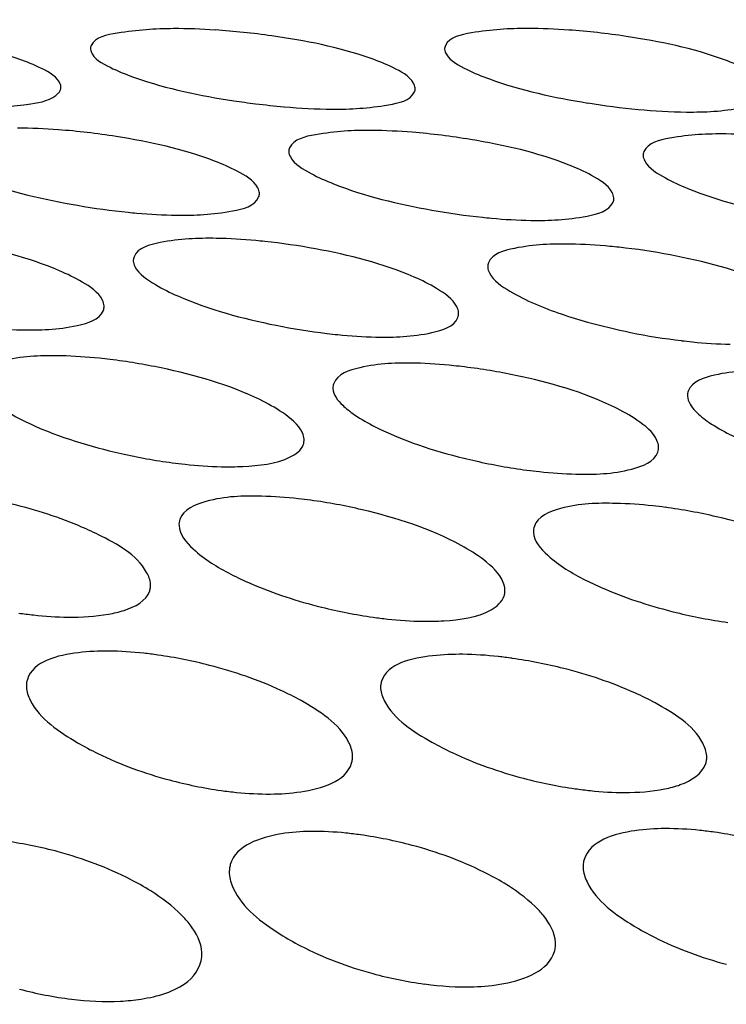
# Model space of a CAD drawing. Units: millimetres. Extents: x -1 to 1167, y -1 to 1651.
# Drawn here: x 657 to 658, y 1385 to 1386 of the extents above; entities that cross this region are included whole.
import ezdxf

# ---------------------------------------------------------------- set-up
doc = ezdxf.new("R2010")
doc.units = ezdxf.units.MM
doc.header["$LTSCALE"] = 107.555556
doc.layers.add('GEOM', color=7, linetype='CONTINUOUS')

msp = doc.modelspace()

# ---------------------------------------------------------------- linework, layer by layer
at = {"layer": 'GEOM', "color": 7, "linetype": 'CONTINUOUS'}
for centre, radius, start, end in [((656.8314, 1385.2877), 0.9293, 81.913, 86.2732), ((657.2666, 1385.3083), 0.909, 81.42, 85.9291), ((657.0595, 1387.0685), 0.9524, 261.2619, 262.9175), ((657.0594, 1387.0658), 0.9497, 262.9017, 265.0418), ((657.502, 1387.0349), 0.9224, 260.8115, 264.7343), ((656.6303, 1385.2102), 0.8834, 80.9847, 85.6675), ((657.0669, 1385.2254), 0.8653, 80.5458, 85.379), ((656.8728, 1386.8741), 0.89, 260.1717, 264.252), ((656.8669, 1386.817), 0.8326, 264.2575, 265.0146), ((657.314, 1386.844), 0.8664, 259.8222, 264.0231), ((657.3081, 1386.7888), 0.8109, 264.0278, 264.838), ((656.8708, 1385.174), 0.7826, 83.94, 84.7594), ((656.8675, 1385.1418), 0.815, 79.4684, 83.9496), ((657.3101, 1385.1792), 0.7704, 83.7657, 84.6283), ((657.3064, 1385.1445), 0.8053, 79.2318, 83.7738), ((657.1246, 1386.6274), 0.795, 258.6046, 263.2179), ((657.5581, 1386.5787), 0.7545, 254.3444, 258.5178), ((657.1178, 1386.5707), 0.7379, 263.2248, 264.269), ((657.5648, 1386.6092), 0.7858, 258.4761, 263.148), ((657.5581, 1386.5539), 0.7301, 263.1542, 264.221), ((656.6755, 1385.1015), 0.7093, 83.0582, 84.1262), ((656.671, 1385.0641), 0.747, 78.1316, 83.0645), ((657.1157, 1385.0962), 0.7054, 83.0072, 84.0957), ((657.111, 1385.0571), 0.7448, 78.0633, 83.0122), ((656.9306, 1386.3728), 0.7015, 255.9373, 257.1835), ((656.9319, 1386.3781), 0.707, 257.17, 262.4086), ((656.9243, 1386.3214), 0.6498, 262.4177, 263.8236), ((657.3707, 1386.3658), 0.7036, 256.0386, 257.2511), ((657.3723, 1386.3725), 0.7105, 257.2386, 262.4492), ((657.3649, 1386.3168), 0.6543, 262.4574, 263.8355), ((656.9263, 1385.0093), 0.6271, 82.2881, 83.7091), ((656.9202, 1384.9644), 0.6724, 76.7547, 82.2873), ((657.3663, 1384.9934), 0.6341, 82.3387, 83.7325), ((657.3602, 1384.9484), 0.6796, 76.8691, 82.338), ((657.1758, 1386.1045), 0.6253, 255.9616, 261.9365), ((656.7257, 1386.0367), 0.5517, 261.8911, 263.8095), ((657.168, 1386.0502), 0.5705, 261.947, 263.7516), ((657.6175, 1386.1122), 0.6395, 256.1627, 261.9972), ((656.7447, 1384.906), 0.5378, 81.8878, 83.7585), ((656.7374, 1384.8555), 0.5888, 75.5049, 81.8759), ((657.1824, 1384.8827), 0.5572, 81.9216, 83.698), ((657.1753, 1384.8329), 0.6074, 75.7463, 81.9125), ((657.4185, 1385.8289), 0.5623, 255.1985, 261.88), ((656.9743, 1385.8022), 0.5374, 254.9741, 261.9759), ((656.9671, 1385.7522), 0.4869, 261.9902, 264.2524), ((657.411, 1385.7773), 0.5101, 261.8932, 264.0273), ((657.0061, 1384.7418), 0.4778, 82.0471, 84.2252), ((656.9986, 1384.6898), 0.5303, 74.929, 82.0238), ((657.4415, 1384.7218), 0.5014, 81.927, 84.0005), ((657.434, 1384.6701), 0.5537, 75.1186, 81.909), ((656.5655, 1384.7108), 0.5006, 74.7842, 82.3001), ((657.2161, 1385.5141), 0.4887, 254.7474, 262.4555), ((656.7688, 1385.4653), 0.4579, 254.8168, 263.0355)]:
    msp.add_arc(centre, radius, start, end, dxfattribs=at)
for points, knots in [([(662.7528, 1384.3025), (662.7441, 1384.4585), (662.6742, 1384.7806), (662.4245, 1385.2327), (662.0403, 1385.6551), (661.3171, 1386.2038), (660.1036, 1386.7618), (658.364, 1387.2133), (656.3616, 1387.4542), (654.2245, 1387.4678), (652.0901, 1387.2523), (650.7003, 1386.9529), (650.037, 1386.7614)], [0, 0, 0, 0, 0.033548, 0.069513, 0.109723, 0.155289, 0.263641, 0.393672, 0.54013, 0.695598, 0.851733, 1, 1, 1, 1]), ([(662.1459, 1384.3577), (662.1288, 1384.5011), (662.0462, 1384.7955), (661.7942, 1385.2046), (661.4225, 1385.5863), (660.7373, 1386.0812), (659.6062, 1386.5831), (657.9969, 1386.9878), (656.1548, 1387.201), (654.1945, 1387.2087), (652.2389, 1387.0091), (650.9654, 1386.7354), (650.3573, 1386.561)], [0, 0, 0, 0, 0.033646, 0.07006, 0.110881, 0.157045, 0.2663, 0.396585, 0.542679, 0.697328, 0.852555, 1, 1, 1, 1]), ([(656.8402, 1386.2167), (656.8168, 1386.2166), (656.7848, 1386.2142), (656.7432, 1386.2064), (656.7379, 1386.1958)], [0, 0, 0, 0, 0.663059, 1, 1, 1, 1]), ([(657.2801, 1386.2169), (657.2567, 1386.217), (657.2247, 1386.2148), (657.183, 1386.2065), (657.1778, 1386.1958)], [0, 0, 0, 0, 0.661814, 1, 1, 1, 1]), ([(656.6724, 1386.169), (656.6634, 1386.1733), (656.6148, 1386.1916), (656.5634, 1386.2008), (656.522, 1386.2062)], [0, 0, 0, 0, 0.193126, 1, 1, 1, 1]), ([(657.1124, 1386.1683), (657.1034, 1386.1728), (657.055, 1386.192), (657.0035, 1386.2018), (656.9621, 1386.2077)], [0, 0, 0, 0, 0.193881, 1, 1, 1, 1]), ([(657.5525, 1386.1659), (657.5435, 1386.1706), (657.4953, 1386.1904), (657.4437, 1386.2008), (657.4023, 1386.2071)], [0, 0, 0, 0, 0.1945, 1, 1, 1, 1]), ([(656.7379, 1386.1958), (656.7376, 1386.195), (656.737, 1386.1936), (656.7369, 1386.192), (656.737, 1386.1912)], [0, 0, 0, 0, 0.504738, 1, 1, 1, 1]), ([(656.737, 1386.1912), (656.7371, 1386.1892), (656.7424, 1386.1771), (656.7553, 1386.1715), (656.7649, 1386.1669)], [0, 0, 0, 0, 0.157629, 1, 1, 1, 1]), ([(657.1778, 1386.1958), (657.1775, 1386.195), (657.1769, 1386.1935), (657.1768, 1386.1918), (657.1769, 1386.191)], [0, 0, 0, 0, 0.503562, 1, 1, 1, 1]), ([(657.1769, 1386.191), (657.177, 1386.189), (657.1822, 1386.1767), (657.1951, 1386.1707), (657.2047, 1386.1659)], [0, 0, 0, 0, 0.160059, 1, 1, 1, 1]), ([(656.7003, 1386.1445), (656.7002, 1386.1465), (656.6949, 1386.1587), (656.682, 1386.1644), (656.6724, 1386.169)], [0, 0, 0, 0, 0.160099, 1, 1, 1, 1]), ([(656.7649, 1386.1669), (656.7739, 1386.1626), (656.8223, 1386.1438), (656.8735, 1386.1335), (656.9148, 1386.1271)], [0, 0, 0, 0, 0.19321, 1, 1, 1, 1]), ([(657.1403, 1386.143), (657.1401, 1386.145), (657.135, 1386.1574), (657.1221, 1386.1635), (657.1124, 1386.1683)], [0, 0, 0, 0, 0.162452, 1, 1, 1, 1]), ([(657.2047, 1386.1659), (657.2137, 1386.1614), (657.262, 1386.1419), (657.3133, 1386.131), (657.3547, 1386.1243)], [0, 0, 0, 0, 0.193944, 1, 1, 1, 1]), ([(656.6993, 1386.1398), (656.6997, 1386.1405), (656.7002, 1386.1421), (656.7003, 1386.1437), (656.7003, 1386.1445)], [0, 0, 0, 0, 0.504625, 1, 1, 1, 1]), ([(657.1393, 1386.1381), (657.1397, 1386.1388), (657.1402, 1386.1404), (657.1403, 1386.1421), (657.1403, 1386.143)], [0, 0, 0, 0, 0.50348, 1, 1, 1, 1]), ([(656.5971, 1386.1186), (656.619, 1386.1186), (656.6517, 1386.1208), (656.6889, 1386.1276), (656.6972, 1386.1368)], [0, 0, 0, 0, 0.639768, 1, 1, 1, 1]), ([(656.6972, 1386.1368), (656.6977, 1386.1372), (656.6984, 1386.1382), (656.6991, 1386.1392), (656.6993, 1386.1398)], [0, 0, 0, 0, 0.5171, 1, 1, 1, 1]), ([(657.0371, 1386.1167), (657.0605, 1386.1165), (657.0926, 1386.1184), (657.1342, 1386.1272), (657.1393, 1386.1381)], [0, 0, 0, 0, 0.660329, 1, 1, 1, 1]), ([(657.4772, 1386.1131), (657.5006, 1386.1129), (657.5327, 1386.1146), (657.5743, 1386.1239), (657.5794, 1386.1349)], [0, 0, 0, 0, 0.6592, 1, 1, 1, 1]), ([(656.9191, 1386.0396), (656.9101, 1386.0444), (656.862, 1386.0651), (656.8103, 1386.0761), (656.7688, 1386.0827)], [0, 0, 0, 0, 0.195338, 1, 1, 1, 1]), ([(657.0864, 1386.0902), (657.063, 1386.0904), (657.0309, 1386.0887), (656.9892, 1386.0795), (656.9842, 1386.0685)], [0, 0, 0, 0, 0.659335, 1, 1, 1, 1]), ([(657.5265, 1386.0859), (657.5032, 1386.0861), (657.471, 1386.0846), (657.4293, 1386.0749), (657.4244, 1386.0639)], [0, 0, 0, 0, 0.658125, 1, 1, 1, 1]), ([(656.9842, 1386.0685), (656.9838, 1386.0677), (656.9833, 1386.0661), (656.9832, 1386.0643), (656.9833, 1386.0635)], [0, 0, 0, 0, 0.501596, 1, 1, 1, 1]), ([(657.3594, 1386.0343), (657.3504, 1386.0393), (657.3024, 1386.0606), (657.2506, 1386.072), (657.2091, 1386.0789)], [0, 0, 0, 0, 0.195899, 1, 1, 1, 1]), ([(656.9833, 1386.0635), (656.9834, 1386.0613), (656.9884, 1386.0486), (657.0013, 1386.0419), (657.011, 1386.0367)], [0, 0, 0, 0, 0.164376, 1, 1, 1, 1]), ([(657.4244, 1386.0639), (657.424, 1386.063), (657.4235, 1386.0613), (657.4234, 1386.0596), (657.4234, 1386.0587)], [0, 0, 0, 0, 0.500939, 1, 1, 1, 1]), ([(657.4234, 1386.0587), (657.4236, 1386.0565), (657.4285, 1386.0436), (657.4414, 1386.0366), (657.4511, 1386.0312)], [0, 0, 0, 0, 0.16626, 1, 1, 1, 1]), ([(656.5709, 1386.041), (656.5799, 1386.0363), (656.6281, 1386.0159), (656.6794, 1386.0043), (656.7208, 1385.9972)], [0, 0, 0, 0, 0.194693, 1, 1, 1, 1]), ([(656.9468, 1386.0125), (656.9467, 1386.0147), (656.9418, 1386.0275), (656.9288, 1386.0344), (656.9191, 1386.0396)], [0, 0, 0, 0, 0.167536, 1, 1, 1, 1]), ([(657.011, 1386.0367), (657.02, 1386.0318), (657.068, 1386.0107), (657.1194, 1385.9987), (657.1609, 1385.9912)], [0, 0, 0, 0, 0.195389, 1, 1, 1, 1]), ([(657.387, 1386.0065), (657.3869, 1386.0088), (657.3821, 1386.0217), (657.3691, 1386.0289), (657.3594, 1386.0343)], [0, 0, 0, 0, 0.169185, 1, 1, 1, 1]), ([(657.4511, 1386.0312), (657.46, 1386.0262), (657.508, 1386.0046), (657.5595, 1385.9922), (657.601, 1385.9845)], [0, 0, 0, 0, 0.195938, 1, 1, 1, 1]), ([(656.8437, 1385.9849), (656.867, 1385.9846), (656.8994, 1385.9861), (656.9409, 1385.9961), (656.9458, 1386.0072)], [0, 0, 0, 0, 0.657136, 1, 1, 1, 1]), ([(656.9458, 1386.0072), (656.9462, 1386.0081), (656.9468, 1386.0098), (656.9469, 1386.0116), (656.9468, 1386.0125)], [0, 0, 0, 0, 0.501587, 1, 1, 1, 1]), ([(657.284, 1385.9785), (657.3073, 1385.9781), (657.3397, 1385.9795), (657.3812, 1385.9899), (657.3861, 1386.0011)], [0, 0, 0, 0, 0.655997, 1, 1, 1, 1]), ([(657.3861, 1386.0011), (657.3864, 1386.002), (657.387, 1386.0037), (657.3871, 1386.0056), (657.387, 1386.0065)], [0, 0, 0, 0, 0.500967, 1, 1, 1, 1]), ([(656.7265, 1385.9019), (656.7175, 1385.9072), (656.6697, 1385.9301), (656.6177, 1385.9425), (656.576, 1385.95)], [0, 0, 0, 0, 0.197397, 1, 1, 1, 1]), ([(656.8932, 1385.9561), (656.8698, 1385.9565), (656.8374, 1385.9553), (656.7958, 1385.9446), (656.7911, 1385.9333)], [0, 0, 0, 0, 0.655254, 1, 1, 1, 1]), ([(657.3335, 1385.949), (657.3102, 1385.9494), (657.2776, 1385.9483), (657.2361, 1385.9372), (657.2314, 1385.9258)], [0, 0, 0, 0, 0.654156, 1, 1, 1, 1]), ([(657.1669, 1385.8938), (657.1579, 1385.8993), (657.1102, 1385.9225), (657.0582, 1385.9353), (657.0164, 1385.9431)], [0, 0, 0, 0, 0.197791, 1, 1, 1, 1]), ([(657.6073, 1385.8854), (657.5984, 1385.891), (657.5507, 1385.9146), (657.4986, 1385.9276), (657.4569, 1385.9356)], [0, 0, 0, 0, 0.198094, 1, 1, 1, 1]), ([(656.7911, 1385.9333), (656.7907, 1385.9324), (656.7902, 1385.9306), (656.7901, 1385.9287), (656.7901, 1385.9278)], [0, 0, 0, 0, 0.499396, 1, 1, 1, 1]), ([(656.7901, 1385.9278), (656.7902, 1385.9255), (656.795, 1385.9122), (656.8078, 1385.9045), (656.8175, 1385.8987)], [0, 0, 0, 0, 0.170369, 1, 1, 1, 1]), ([(657.2314, 1385.9258), (657.231, 1385.925), (657.2305, 1385.9231), (657.2304, 1385.9212), (657.2304, 1385.9202)], [0, 0, 0, 0, 0.499054, 1, 1, 1, 1]), ([(657.2304, 1385.9202), (657.2306, 1385.9178), (657.2353, 1385.9045), (657.2481, 1385.8966), (657.2578, 1385.8906)], [0, 0, 0, 0, 0.171805, 1, 1, 1, 1]), ([(656.7539, 1385.8722), (656.7537, 1385.8746), (656.7491, 1385.8881), (656.7362, 1385.8961), (656.7265, 1385.9019)], [0, 0, 0, 0, 0.174627, 1, 1, 1, 1]), ([(656.8175, 1385.8987), (656.8265, 1385.8933), (656.8742, 1385.8701), (656.9259, 1385.8565), (656.9675, 1385.8481)], [0, 0, 0, 0, 0.197431, 1, 1, 1, 1]), ([(657.1942, 1385.8638), (657.1941, 1385.8662), (657.1895, 1385.8797), (657.1766, 1385.8879), (657.1669, 1385.8938)], [0, 0, 0, 0, 0.175579, 1, 1, 1, 1]), ([(656.7529, 1385.8664), (656.7533, 1385.8673), (656.7538, 1385.8693), (656.7539, 1385.8713), (656.7539, 1385.8722)], [0, 0, 0, 0, 0.499581, 1, 1, 1, 1]), ([(656.6509, 1385.8424), (656.6742, 1385.8419), (656.707, 1385.8429), (656.7483, 1385.8549), (656.7529, 1385.8664)], [0, 0, 0, 0, 0.651757, 1, 1, 1, 1]), ([(657.1933, 1385.8578), (657.1937, 1385.8588), (657.1942, 1385.8607), (657.1943, 1385.8628), (657.1942, 1385.8638)], [0, 0, 0, 0, 0.499249, 1, 1, 1, 1]), ([(657.0913, 1385.8335), (657.1146, 1385.8331), (657.1474, 1385.834), (657.1887, 1385.8462), (657.1933, 1385.8578)], [0, 0, 0, 0, 0.650963, 1, 1, 1, 1]), ([(656.7006, 1385.8102), (656.6773, 1385.8106), (656.6443, 1385.81), (656.6032, 1385.7969), (656.5987, 1385.7851)], [0, 0, 0, 0, 0.64821, 1, 1, 1, 1]), ([(657.141, 1385.801), (657.1177, 1385.8015), (657.0846, 1385.8009), (657.0436, 1385.7876), (657.0391, 1385.7758)], [0, 0, 0, 0, 0.647815, 1, 1, 1, 1]), ([(656.9753, 1385.7397), (656.9664, 1385.7458), (656.9191, 1385.7717), (656.8666, 1385.7863), (656.8246, 1385.7951)], [0, 0, 0, 0, 0.2004, 1, 1, 1, 1]), ([(657.5814, 1385.7918), (657.5582, 1385.7923), (657.525, 1385.7916), (657.484, 1385.7783), (657.4795, 1385.7664)], [0, 0, 0, 0, 0.64752, 1, 1, 1, 1]), ([(657.0391, 1385.7758), (657.0387, 1385.7748), (657.0381, 1385.7727), (657.0381, 1385.7705), (657.0381, 1385.7694)], [0, 0, 0, 0, 0.497138, 1, 1, 1, 1]), ([(657.4157, 1385.7303), (657.4069, 1385.7364), (657.3596, 1385.7623), (657.3071, 1385.777), (657.2651, 1385.7859)], [0, 0, 0, 0, 0.200401, 1, 1, 1, 1]), ([(657.4795, 1385.7664), (657.4791, 1385.7654), (657.4786, 1385.7633), (657.4785, 1385.7611), (657.4785, 1385.76)], [0, 0, 0, 0, 0.497164, 1, 1, 1, 1]), ([(656.6246, 1385.7464), (656.6327, 1385.7408), (656.6753, 1385.7167), (656.7223, 1385.7018), (656.7601, 1385.6923)], [0, 0, 0, 0, 0.201415, 1, 1, 1, 1]), ([(657.0023, 1385.7065), (657.0021, 1385.7092), (656.9979, 1385.7235), (656.9851, 1385.733), (656.9753, 1385.7397)], [0, 0, 0, 0, 0.184012, 1, 1, 1, 1]), ([(657.0502, 1385.7488), (657.0523, 1385.7467), (657.0571, 1385.7426), (657.0623, 1385.7388), (657.0651, 1385.7369)], [0, 0, 0, 0, 0.470311, 1, 1, 1, 1]), ([(657.0651, 1385.7369), (657.0732, 1385.7314), (657.1159, 1385.7073), (657.163, 1385.6924), (657.2009, 1385.683)], [0, 0, 0, 0, 0.201391, 1, 1, 1, 1]), ([(657.4427, 1385.6972), (657.4425, 1385.6998), (657.4383, 1385.7141), (657.4255, 1385.7236), (657.4157, 1385.7303)], [0, 0, 0, 0, 0.183674, 1, 1, 1, 1]), ([(657.5055, 1385.7275), (657.5136, 1385.7219), (657.5564, 1385.6978), (657.6037, 1385.683), (657.6416, 1385.6736)], [0, 0, 0, 0, 0.201373, 1, 1, 1, 1]), ([(657.0013, 1385.6997), (657.0017, 1385.7008), (657.0022, 1385.703), (657.0023, 1385.7054), (657.0023, 1385.7065)], [0, 0, 0, 0, 0.497633, 1, 1, 1, 1]), ([(657.34, 1385.6632), (657.3632, 1385.6627), (657.3968, 1385.6634), (657.4373, 1385.6783), (657.4417, 1385.6904)], [0, 0, 0, 0, 0.643221, 1, 1, 1, 1]), ([(657.4417, 1385.6904), (657.4421, 1385.6914), (657.4426, 1385.6937), (657.4427, 1385.696), (657.4427, 1385.6972)], [0, 0, 0, 0, 0.497592, 1, 1, 1, 1]), ([(656.8996, 1385.6724), (656.9084, 1385.6722), (656.9371, 1385.6727), (656.967, 1385.6757), (656.9851, 1385.6845)], [0, 0, 0, 0, 0.304491, 1, 1, 1, 1]), ([(656.9494, 1385.6357), (656.9263, 1385.6362), (656.8922, 1385.6358), (656.8522, 1385.6192), (656.8479, 1385.6068)], [0, 0, 0, 0, 0.637549, 1, 1, 1, 1]), ([(656.7469, 1385.5878), (656.7387, 1385.5919), (656.7023, 1385.6084), (656.6639, 1385.6202), (656.634, 1385.6274)], [0, 0, 0, 0, 0.229204, 1, 1, 1, 1]), ([(657.2254, 1385.5565), (657.2166, 1385.5634), (657.1698, 1385.5922), (657.1167, 1385.6089), (657.0743, 1385.6189)], [0, 0, 0, 0, 0.203452, 1, 1, 1, 1]), ([(657.3898, 1385.6268), (657.3667, 1385.6273), (657.3327, 1385.627), (657.2925, 1385.6107), (657.2883, 1385.5984)], [0, 0, 0, 0, 0.638778, 1, 1, 1, 1]), ([(656.8479, 1385.6068), (656.8475, 1385.6056), (656.8469, 1385.6031), (656.8468, 1385.6005), (656.8469, 1385.5992)], [0, 0, 0, 0, 0.495433, 1, 1, 1, 1]), ([(657.6656, 1385.5486), (657.6568, 1385.5553), (657.61, 1385.5838), (657.557, 1385.6003), (657.5146, 1385.6102)], [0, 0, 0, 0, 0.203048, 1, 1, 1, 1]), ([(656.8469, 1385.5992), (656.8475, 1385.5879), (656.8696, 1385.5624), (656.8946, 1385.5475), (656.9113, 1385.5389)], [0, 0, 0, 0, 0.376922, 1, 1, 1, 1]), ([(657.2883, 1385.5984), (657.2878, 1385.5972), (657.2873, 1385.5947), (657.2872, 1385.5922), (657.2872, 1385.5909)], [0, 0, 0, 0, 0.495685, 1, 1, 1, 1]), ([(657.2872, 1385.5909), (657.2878, 1385.5798), (657.3101, 1385.5546), (657.3351, 1385.5401), (657.3518, 1385.5316)], [0, 0, 0, 0, 0.375037, 1, 1, 1, 1]), ([(656.8115, 1385.5265), (656.8113, 1385.5316), (656.7992, 1385.5609), (656.7694, 1385.5764), (656.7469, 1385.5878)], [0, 0, 0, 0, 0.168551, 1, 1, 1, 1]), ([(657.2518, 1385.5198), (657.2516, 1385.5227), (657.2477, 1385.5379), (657.2352, 1385.549), (657.2254, 1385.5565)], [0, 0, 0, 0, 0.192723, 1, 1, 1, 1]), ([(656.9113, 1385.5389), (656.9194, 1385.5347), (656.9558, 1385.5177), (656.9942, 1385.5053), (657.0241, 1385.4978)], [0, 0, 0, 0, 0.229363, 1, 1, 1, 1]), ([(657.3518, 1385.5316), (657.3599, 1385.5275), (657.3963, 1385.5108), (657.4346, 1385.4986), (657.4645, 1385.4913)], [0, 0, 0, 0, 0.229132, 1, 1, 1, 1]), ([(656.7595, 1385.4892), (656.766, 1385.4904), (656.7848, 1385.4946), (656.8064, 1385.5055), (656.8105, 1385.5182)], [0, 0, 0, 0, 0.331972, 1, 1, 1, 1]), ([(656.8105, 1385.5182), (656.8109, 1385.5195), (656.8115, 1385.5223), (656.8116, 1385.5251), (656.8115, 1385.5265)], [0, 0, 0, 0, 0.496373, 1, 1, 1, 1]), ([(657.2507, 1385.5118), (657.2512, 1385.5131), (657.2518, 1385.5157), (657.2519, 1385.5184), (657.2518, 1385.5198)], [0, 0, 0, 0, 0.496442, 1, 1, 1, 1]), ([(657.1494, 1385.4803), (657.1582, 1385.4802), (657.1869, 1385.481), (657.217, 1385.4849), (657.2346, 1385.4946)], [0, 0, 0, 0, 0.302285, 1, 1, 1, 1]), ([(656.7594, 1385.4433), (656.7469, 1385.4434), (656.7129, 1385.442), (656.6654, 1385.4309), (656.6585, 1385.4081)], [0, 0, 0, 0, 0.344715, 1, 1, 1, 1]), ([(657.1995, 1385.4393), (657.1869, 1385.4394), (657.1532, 1385.4381), (657.1055, 1385.4283), (657.0984, 1385.4058)], [0, 0, 0, 0, 0.347306, 1, 1, 1, 1]), ([(656.9985, 1385.3817), (656.9903, 1385.3863), (656.9539, 1385.4047), (656.9151, 1385.4178), (656.8848, 1385.4256)], [0, 0, 0, 0, 0.230594, 1, 1, 1, 1]), ([(657.4383, 1385.3789), (657.4301, 1385.3834), (657.3937, 1385.4012), (657.355, 1385.414), (657.3248, 1385.4217)], [0, 0, 0, 0, 0.230195, 1, 1, 1, 1]), ([(656.6585, 1385.4081), (656.658, 1385.4066), (656.6573, 1385.4034), (656.6572, 1385.4002), (656.6573, 1385.3985)], [0, 0, 0, 0, 0.494346, 1, 1, 1, 1]), ([(656.6573, 1385.3985), (656.6576, 1385.3929), (656.6689, 1385.3618), (656.6982, 1385.3429), (656.7209, 1385.3295)], [0, 0, 0, 0, 0.176671, 1, 1, 1, 1]), ([(657.0984, 1385.4058), (657.098, 1385.4043), (657.0973, 1385.4013), (657.0972, 1385.3983), (657.0973, 1385.3968)], [0, 0, 0, 0, 0.494627, 1, 1, 1, 1]), ([(657.0973, 1385.3968), (657.0976, 1385.3913), (657.1091, 1385.3609), (657.1385, 1385.343), (657.1611, 1385.3301)], [0, 0, 0, 0, 0.17316, 1, 1, 1, 1]), ([(657.0625, 1385.3139), (657.0622, 1385.3196), (657.0511, 1385.3505), (657.0213, 1385.3689), (656.9985, 1385.3817)], [0, 0, 0, 0, 0.178666, 1, 1, 1, 1]), ([(657.5024, 1385.313), (657.5022, 1385.3185), (657.4907, 1385.349), (657.461, 1385.3665), (657.4383, 1385.3789)], [0, 0, 0, 0, 0.175319, 1, 1, 1, 1]), ([(656.7209, 1385.3295), (656.7291, 1385.3246), (656.7654, 1385.3054), (656.8044, 1385.2914), (656.835, 1385.2832)], [0, 0, 0, 0, 0.231252, 1, 1, 1, 1]), ([(657.1611, 1385.3301), (657.1693, 1385.3255), (657.2056, 1385.3068), (657.2445, 1385.2933), (657.2748, 1385.2853)], [0, 0, 0, 0, 0.230706, 1, 1, 1, 1]), ([(657.0613, 1385.3041), (657.0618, 1385.3056), (657.0625, 1385.3089), (657.0626, 1385.3122), (657.0625, 1385.3139)], [0, 0, 0, 0, 0.495761, 1, 1, 1, 1]), ([(657.5013, 1385.3038), (657.5018, 1385.3052), (657.5024, 1385.3083), (657.5025, 1385.3115), (657.5024, 1385.313)], [0, 0, 0, 0, 0.495801, 1, 1, 1, 1]), ([(656.9606, 1385.2657), (656.9731, 1385.2658), (657.0076, 1385.268), (657.0544, 1385.2809), (657.0613, 1385.3041)], [0, 0, 0, 0, 0.341594, 1, 1, 1, 1]), ([(657.4504, 1385.2721), (657.4569, 1385.2734), (657.4761, 1385.2782), (657.4973, 1385.2906), (657.5013, 1385.3038)], [0, 0, 0, 0, 0.325535, 1, 1, 1, 1]), ([(657.011, 1385.2192), (656.9985, 1385.2191), (656.9636, 1385.217), (656.9173, 1385.2017), (656.9106, 1385.178)], [0, 0, 0, 0, 0.336354, 1, 1, 1, 1]), ([(657.4507, 1385.2228), (657.4382, 1385.2227), (657.4037, 1385.2209), (657.3569, 1385.2075), (657.3501, 1385.1843)], [0, 0, 0, 0, 0.34019, 1, 1, 1, 1]), ([(657.2509, 1385.1548), (657.2427, 1385.1598), (657.2064, 1385.1796), (657.1671, 1385.1937), (657.1365, 1385.2019)], [0, 0, 0, 0, 0.231789, 1, 1, 1, 1]), ([(656.8118, 1385.1453), (656.8036, 1385.1505), (656.7672, 1385.1709), (656.7278, 1385.1855), (656.6969, 1385.1938)], [0, 0, 0, 0, 0.232461, 1, 1, 1, 1]), ([(656.9106, 1385.178), (656.9101, 1385.1762), (656.9094, 1385.1725), (656.9093, 1385.1687), (656.9094, 1385.1668)], [0, 0, 0, 0, 0.494288, 1, 1, 1, 1]), ([(657.3501, 1385.1843), (657.3496, 1385.1826), (657.3489, 1385.1791), (657.3488, 1385.1756), (657.3489, 1385.1738)], [0, 0, 0, 0, 0.494385, 1, 1, 1, 1]), ([(656.9094, 1385.1668), (656.9097, 1385.1605), (656.9202, 1385.1278), (656.9497, 1385.1062), (656.9726, 1385.0916)], [0, 0, 0, 0, 0.186269, 1, 1, 1, 1]), ([(657.3489, 1385.1738), (657.3492, 1385.1679), (657.36, 1385.1359), (657.3895, 1385.1157), (657.4123, 1385.1017)], [0, 0, 0, 0, 0.181897, 1, 1, 1, 1]), ([(657.3146, 1385.0814), (657.3139, 1385.0935), (657.3046, 1385.1099), (657.2929, 1385.1224), (657.2892, 1385.126)], [0, 0, 0, 0, 0.700728, 1, 1, 1, 1]), ([(656.8754, 1385.0685), (656.8747, 1385.0811), (656.8657, 1385.0982), (656.8539, 1385.1114), (656.8502, 1385.1151)], [0, 0, 0, 0, 0.705072, 1, 1, 1, 1]), ([(657.4123, 1385.1017), (657.4205, 1385.0967), (657.4568, 1385.0768), (657.4961, 1385.0624), (657.5268, 1385.0541)], [0, 0, 0, 0, 0.231852, 1, 1, 1, 1]), ([(656.9726, 1385.0916), (656.9808, 1385.0864), (657.0172, 1385.0658), (657.0566, 1385.051), (657.0875, 1385.0426)], [0, 0, 0, 0, 0.232496, 1, 1, 1, 1]), ([(657.3133, 1385.0701), (657.3139, 1385.0719), (657.3146, 1385.0757), (657.3147, 1385.0795), (657.3146, 1385.0814)], [0, 0, 0, 0, 0.495572, 1, 1, 1, 1]), ([(657.2131, 1385.0262), (657.2255, 1385.0266), (657.2609, 1385.0296), (657.3067, 1385.0461), (657.3133, 1385.0701)], [0, 0, 0, 0, 0.334308, 1, 1, 1, 1]), ([(656.7741, 1385.0083), (656.7827, 1385.0088), (656.8116, 1385.0117), (656.8415, 1385.0199), (656.8577, 1385.0327)], [0, 0, 0, 0, 0.293509, 1, 1, 1, 1])]:
    msp.add_open_spline(points, degree=3, knots=knots, dxfattribs=at)
for points in [[(656.8918, 1386.215), (656.8746, 1386.2161), (656.8574, 1386.2168), (656.8402, 1386.2167)], [(657.3312, 1386.215), (657.3142, 1386.2162), (657.2971, 1386.2169), (657.2801, 1386.2169)], [(656.9774, 1386.1196), (656.9972, 1386.1179), (657.0172, 1386.1168), (657.0371, 1386.1167)], [(657.4173, 1386.1164), (657.4372, 1386.1145), (657.4572, 1386.1133), (657.4772, 1386.1131)], [(656.6971, 1386.0911), (656.6802, 1386.0923), (656.6633, 1386.0931), (656.6463, 1386.0932)], [(657.1367, 1386.0879), (657.1199, 1386.0892), (657.1032, 1386.0901), (657.0864, 1386.0902)], [(657.5764, 1386.0834), (657.5598, 1386.0848), (657.5432, 1386.0857), (657.5265, 1386.0859)], [(656.7946, 1385.9875), (656.8109, 1385.9861), (656.8273, 1385.9852), (656.8437, 1385.9849)], [(657.2352, 1385.9812), (657.2514, 1385.9797), (657.2677, 1385.9787), (657.284, 1385.9785)], [(656.9422, 1385.9534), (656.9259, 1385.9549), (656.9095, 1385.9559), (656.8932, 1385.9561)], [(657.3822, 1385.9462), (657.366, 1385.9477), (657.3497, 1385.9487), (657.3335, 1385.949)], [(657.2578, 1385.8906), (657.2678, 1385.8845), (657.2784, 1385.8793), (657.2892, 1385.8747)], [(657.2892, 1385.8747), (657.3103, 1385.8656), (657.3323, 1385.8584), (657.3545, 1385.8521)], [(656.6036, 1385.8453), (656.6193, 1385.8438), (656.6351, 1385.8427), (656.6509, 1385.8424)], [(657.0441, 1385.8365), (657.0598, 1385.8349), (657.0756, 1385.8338), (657.0913, 1385.8335)], [(657.4846, 1385.8275), (657.5003, 1385.8259), (657.516, 1385.8249), (657.5317, 1385.8245)], [(656.748, 1385.8071), (656.7323, 1385.8087), (656.7164, 1385.8098), (656.7006, 1385.8102)], [(657.1883, 1385.7979), (657.1726, 1385.7996), (657.1568, 1385.8007), (657.141, 1385.801)], [(657.0381, 1385.7694), (657.0386, 1385.7615), (657.0444, 1385.7543), (657.0502, 1385.7488)], [(657.4785, 1385.76), (657.4789, 1385.7531), (657.4835, 1385.7468), (657.4882, 1385.7417)], [(657.4882, 1385.7417), (657.4934, 1385.7363), (657.4993, 1385.7317), (657.5055, 1385.7275)], [(656.9851, 1385.6845), (656.9918, 1385.6877), (656.9987, 1385.6928), (657.0013, 1385.6997)], [(656.8544, 1385.6754), (656.8694, 1385.6738), (656.8845, 1385.6727), (656.8996, 1385.6724)], [(657.2946, 1385.6663), (657.3097, 1385.6646), (657.3248, 1385.6635), (657.34, 1385.6632)], [(656.995, 1385.6326), (656.9799, 1385.6343), (656.9647, 1385.6354), (656.9494, 1385.6357)], [(657.4355, 1385.6238), (657.4203, 1385.6254), (657.4051, 1385.6265), (657.3898, 1385.6268)], [(657.2346, 1385.4946), (657.2415, 1385.4984), (657.2483, 1385.5043), (657.2507, 1385.5118)], [(656.6662, 1385.4882), (656.6805, 1385.4866), (656.6949, 1385.4857), (656.7092, 1385.4855)], [(656.7092, 1385.4855), (656.726, 1385.4853), (656.743, 1385.4863), (656.7595, 1385.4892)], [(657.1059, 1385.4831), (657.1204, 1385.4815), (657.1349, 1385.4805), (657.1494, 1385.4803)], [(656.8032, 1385.4407), (656.7887, 1385.4422), (656.774, 1385.4432), (656.7594, 1385.4433)], [(657.2436, 1385.4365), (657.229, 1385.4381), (657.2142, 1385.4391), (657.1995, 1385.4393)], [(656.9184, 1385.2678), (656.9324, 1385.2664), (656.9465, 1385.2656), (656.9606, 1385.2657)], [(657.3579, 1385.2699), (657.372, 1385.2684), (657.3862, 1385.2676), (657.4004, 1385.2676)], [(657.4004, 1385.2676), (657.4171, 1385.2676), (657.434, 1385.2688), (657.4504, 1385.2721)], [(657.0542, 1385.2172), (657.0398, 1385.2186), (657.0254, 1385.2194), (657.011, 1385.2192)], [(657.494, 1385.2205), (657.4796, 1385.222), (657.4651, 1385.2228), (657.4507, 1385.2228)], [(657.2892, 1385.126), (657.2777, 1385.1371), (657.2646, 1385.1465), (657.2509, 1385.1548)], [(656.8502, 1385.1151), (656.8387, 1385.1267), (656.8255, 1385.1366), (656.8118, 1385.1453)], [(656.8577, 1385.0327), (656.8682, 1385.041), (656.8761, 1385.0553), (656.8754, 1385.0685)], [(657.1519, 1385.0297), (657.1722, 1385.027), (657.1927, 1385.0256), (657.2131, 1385.0262)], [(656.7133, 1385.0108), (656.7334, 1385.0084), (656.7539, 1385.0073), (656.7741, 1385.0083)]]:
    msp.add_open_spline(points, degree=3, dxfattribs=at)

doc.saveas('drawing.dxf')
